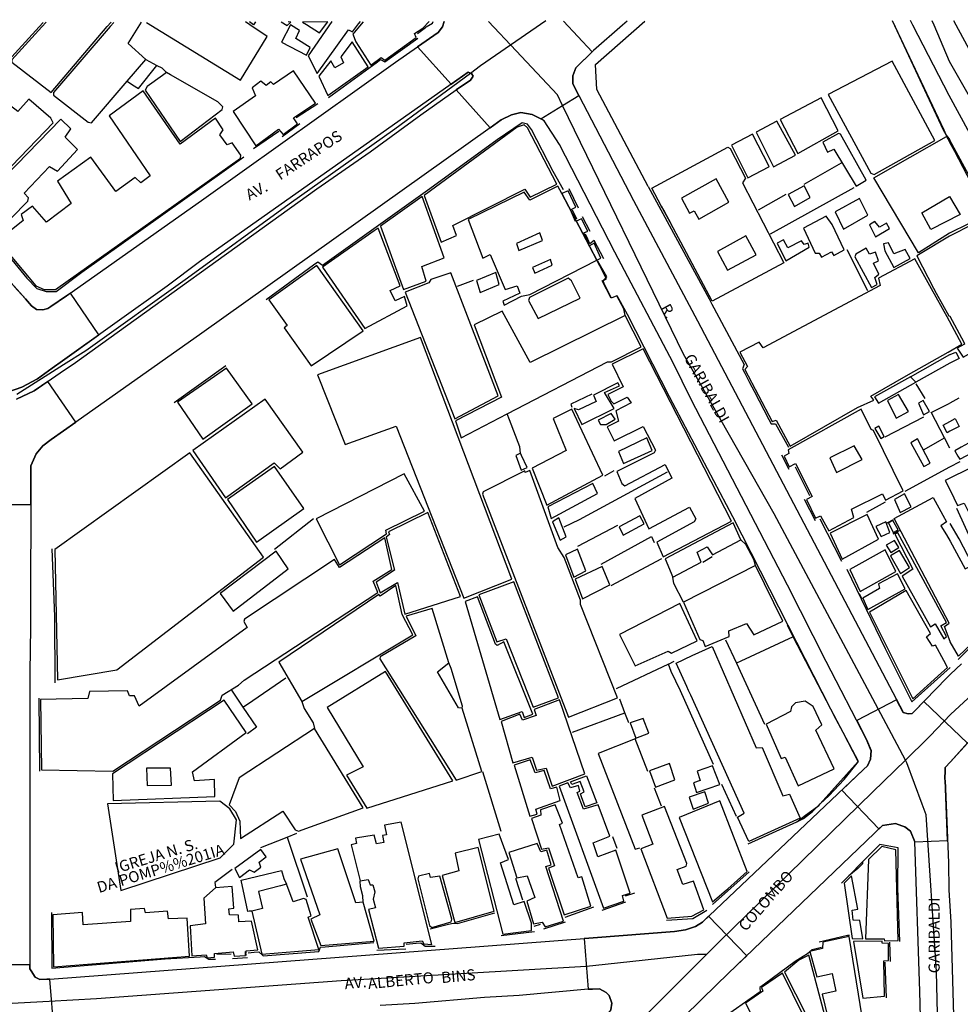
# Model space of a CAD drawing. Units: millimetres. Extents: x 131 to 4087, y 663 to 2560.
# Drawn here: x 3296 to 3509, y 2336 to 2559 of the extents above; entities that cross this region are included whole.
import ezdxf
from ezdxf.enums import TextEntityAlignment as Align

# ---------------------------------------------------------------- set-up
doc = ezdxf.new("R2010")
doc.units = ezdxf.units.MM
for name, color, linetype in [('V-CANTEIRO', 220, 'Continuous'), ('V-CRUZAMENTO', 1, 'Continuous'), ('V-EDIFICACAO', 7, 'Continuous'), ('V-EIXO_DE_LOGRADOURO', 3, 'Continuous'), ('V-LOTE', 1, 'Continuous'), ('V-NOME_DOS_LOGRADOUROS', 7, 'Continuous'), ('V-QUADRA', 2, 'Continuous'), ('V-TEMPLO', 4, 'Continuous'), ('V-TESTADA', 250, 'Continuous')]:
    doc.layers.add(name, color=color, linetype=linetype)

msp = doc.modelspace()

# ---------------------------------------------------------------- linework, layer by layer
at = {"layer": 'V-CANTEIRO'}
msp.add_lwpolyline([(3295.61, 2472.89), (3299.6, 2474.76), (3306.46, 2479.49), (3308.37, 2480.8), (3363.36, 2520.32), (3375.35, 2528.74), (3386.78, 2537.06), (3394.82, 2542.67), (3397.99, 2544.88), (3398.64, 2545.78), (3398.25, 2546.41), (3397.99, 2546.49), (3397.48, 2546.66), (3393.66, 2543.96), (3336.87, 2503.86), (3329.59, 2498.41), (3306.02, 2481.57), (3303.67, 2479.89), (3300.31, 2477.49), (3296.84, 2475.57), (3287.47, 2472.38)], dxfattribs=at)
at = {"layer": 'V-CRUZAMENTO', "flags": 128}
msp.add_lwpolyline([(3392.11, 2558.13), (3391.7, 2556.93), (3390.75, 2555.63), (3386.06, 2552.38), (3393.66, 2543.96), (3397.48, 2546.66), (3398.25, 2546.41), (3398.64, 2545.78), (3397.99, 2544.88), (3394.82, 2542.67), (3402.49, 2534.16), (3404.94, 2535.9), (3407.29, 2537.08), (3409.39, 2537.59), (3411.91, 2537.16), (3411.91, 2537.16), (3413.87, 2536.14), (3418.77, 2539.16), (3422.46, 2541.44), (3421.12, 2544.03), (3421.12, 2545.86), (3421.79, 2547.66), (3425.46, 2551.25), (3419.02, 2558.18)], dxfattribs=at)
at = {"layer": 'V-CRUZAMENTO', "linetype": 'Continuous', "flags": 128}
for points in [[(3287.47, 2472.38), (3296.84, 2475.57), (3300.31, 2477.49), (3303.67, 2479.89), (3306.02, 2481.57), (3314.2, 2487.41), (3307.78, 2496.84), (3306.87, 2496.2), (3303.39, 2493.83), (3302.67, 2493.34), (3301.57, 2493.02), (3300.12, 2493.13), (3299.01, 2493.95), (3297.61, 2495.52), (3295.11, 2498.31)], [(3290.76, 2449.15), (3298.85, 2449.13), (3298.87, 2456.76), (3298.87, 2457.85), (3300.03, 2460.57), (3301.56, 2462.34), (3303.43, 2463.77), (3308.99, 2467.7), (3302.67, 2476.87), (3299.6, 2474.76), (3295.61, 2472.89)], [(3289.25, 2326.67), (3298.28, 2327.47), (3298.35, 2328.74), (3298.92, 2329.5), (3299.97, 2329.8), (3302.81, 2330.03), (3304.09, 2330.13), (3303.1, 2342.03), (3302.45, 2341.98), (3300.84, 2341.92), (3299.79, 2342.47), (3298.89, 2343.92), (3298.62, 2344.37), (3298.64, 2344.64), (3298.64, 2345.24), (3289.68, 2345.24)]]:
    msp.add_lwpolyline(points, dxfattribs=at)
for points in [[(3505.06, 2389.27), (3505.06, 2389.78), (3506.29, 2391.03), (3510.1, 2395.26), (3500.27, 2404.66), (3498.14, 2402.48), (3497.62, 2401.95), (3496.77, 2401.88), (3495.64, 2402.16), (3494.14, 2405.02), (3485.16, 2400.35), (3487.37, 2396.1), (3488.36, 2393.61), (3488.28, 2391.65), (3487.54, 2390.14), (3486.66, 2389.3), (3481.78, 2384.67), (3490.1, 2375.9), (3490.95, 2376.72), (3491.96, 2376.87), (3493.87, 2377.15), (3495.28, 2376.63), (3496, 2376.37), (3497.28, 2375.44), (3498.27, 2373.03), (3505.61, 2373.33), (3505.05, 2386.89), (3505.04, 2387.07)], [(3458.2, 2345.23), (3460.32, 2347.27), (3451.74, 2356.19), (3450.37, 2354.9), (3448.79, 2353.92), (3446.52, 2353.12), (3444.03, 2352.77), (3425.65, 2351.34), (3423.68, 2351.18), (3424.57, 2339.74), (3425.56, 2339.78), (3427.12, 2339.84), (3428.63, 2339.01), (3429.27, 2338.33), (3429.87, 2336.63), (3429.7, 2335.07), (3428.14, 2333.26), (3427.13, 2332.09), (3435.79, 2323.28), (3438.88, 2326.33), (3453.67, 2340.87)]]:
    msp.add_lwpolyline(points, close=True, dxfattribs=at)
at = {"layer": 'V-EDIFICACAO', "flags": 128}
for points in [[(3285.74, 2557.87), (3284.88, 2556.92), (3283.75, 2555.64), (3284.45, 2554.61), (3292.99, 2548.38), (3300.74, 2556.95), (3301.64, 2557.9)], [(3302.28, 2557.96), (3301.36, 2556.95), (3294.57, 2549.48), (3294.57, 2548.93), (3303.41, 2542.11), (3316.09, 2556.98), (3316.94, 2557.99)], [(3317.53, 2557.92), (3316.72, 2556.98), (3303.92, 2542.07), (3303.92, 2541.48), (3311.77, 2535.43), (3312.54, 2535.28), (3320.55, 2544.62), (3324.75, 2549.51), (3320.79, 2553.14), (3323.81, 2558)], [(3324.92, 2557.93), (3346.13, 2544.86), (3352.18, 2554.76), (3348.23, 2557.38), (3347.23, 2558.04)], [(3349.55, 2558.04), (3349.04, 2557.39), (3348.14, 2558.04)], [(3366.77, 2558.11), (3361.42, 2550.36), (3363.44, 2546.4), (3370.52, 2556.22), (3371.4, 2555.82), (3372.78, 2557.59), (3373.17, 2558.09)], [(3373.78, 2558.03), (3372.98, 2557.09), (3371.51, 2555.27), (3372.13, 2553.51), (3375.54, 2548.3), (3377.89, 2550.03), (3378.7, 2549.37), (3385.77, 2554.5), (3385.37, 2555.42), (3387.25, 2556.65), (3388.71, 2558.12)]]:
    msp.add_lwpolyline(points, dxfattribs=at)
at = {"layer": 'V-EDIFICACAO'}
for points in [[(3355.3, 2558.06), (3356.69, 2557.23), (3357.46, 2557.99), (3356.87, 2558.06)], [(3291.75, 2508.18), (3300, 2498.5), (3301.83, 2497.62), (3304.4, 2497.66), (3346.1, 2527.29), (3346.21, 2527.99), (3344.26, 2530.74), (3343.16, 2530.3), (3341.47, 2532.53), (3342.24, 2533.67), (3340.48, 2536.31), (3332.56, 2530.44), (3324.2, 2542.47), (3324.2, 2542.47), (3316.5, 2536.82), (3325.74, 2523.26), (3323.62, 2521.72), (3322.37, 2522.93), (3318, 2519.77), (3312.36, 2527.51), (3304.88, 2522.12), (3307.96, 2517.02), (3302.38, 2512.84), (3299.19, 2516.43), (3296.63, 2514.53), (3297.14, 2513.24), (3291.67, 2508.92)]]:
    msp.add_lwpolyline(points, dxfattribs=at)
for points in [[(3360.12, 2558), (3361.04, 2557.43), (3363.98, 2555.57), (3365.85, 2558.03)], [(3357.43, 2557.4), (3355.41, 2553.44), (3361.02, 2550.54), (3361.86, 2552.23), (3358.6, 2554.28), (3359.44, 2556.11), (3357.43, 2557.4)], [(3368.8, 2550.14), (3369.38, 2548.81), (3367.44, 2547.64), (3366.48, 2549.26), (3363.84, 2545.81), (3365.82, 2541.44), (3374.96, 2547.86), (3371.36, 2553.55), (3368.8, 2550.14)], [(3493.11, 2549.18), (3478.7, 2541.63), (3488.35, 2523.88), (3489.04, 2523.62), (3502.79, 2531.25), (3493.11, 2549.18)], [(3329.45, 2546.62), (3328.53, 2545.95), (3325.05, 2543.43), (3324.61, 2542.66), (3332.56, 2531.07), (3342.02, 2538.25), (3342.13, 2538.88), (3341.03, 2539.98), (3330.36, 2546.1), (3329.45, 2546.62)], [(3353.61, 2543.87), (3352.99, 2544.49), (3351.93, 2543.65), (3350.72, 2544.67), (3348.74, 2543.17), (3349.51, 2541.33), (3344.45, 2537.78), (3349.58, 2530.08), (3354.71, 2533.82), (3355.74, 2532.61), (3358.97, 2535.06), (3358.12, 2536.35), (3363.07, 2539.72), (3358.09, 2546.95), (3353.61, 2543.87)], [(3277.8, 2523.91), (3285.15, 2515.81), (3303.89, 2535.28), (3303.37, 2536.31), (3298.42, 2540.6), (3295.93, 2537.78), (3293.25, 2539.83), (3277.8, 2523.91)], [(3467.88, 2535.98), (3471.84, 2528.35), (3480.94, 2533.41), (3477.12, 2540.93), (3467.88, 2535.98)], [(3285.62, 2515.55), (3290.5, 2509.83), (3298.17, 2517.57), (3298.28, 2518.3), (3297.36, 2519.37), (3303.08, 2525.42), (3304.84, 2524.36), (3309.35, 2529.23), (3306.6, 2532.02), (3307.88, 2533.93), (3305.61, 2536.09), (3285.62, 2515.55)], [(3467.15, 2535.65), (3462.46, 2533.16), (3466.38, 2525.35), (3471.33, 2527.95), (3467.15, 2535.65)], [(3387.53, 2518.89), (3391.39, 2508.33), (3394.87, 2509.83), (3394.03, 2512.11), (3410.31, 2520.25), (3411.48, 2518.51), (3417.5, 2521.42), (3410.86, 2534.15), (3410.12, 2534.77), (3408.58, 2534.29), (3387.53, 2518.89)], [(3461.65, 2532.72), (3456.92, 2530.22), (3460.55, 2522.82), (3465.28, 2525.35), (3465.39, 2525.41), (3461.65, 2532.72)], [(3481.49, 2532.72), (3481.01, 2532.83), (3477.53, 2530.88), (3478.52, 2528.65), (3479.98, 2529.34), (3485.01, 2520.95), (3487.29, 2522.3), (3481.49, 2532.72)], [(3489.01, 2522.82), (3505.36, 2532.13), (3506.03, 2530.97), (3506.08, 2530.89), (3507.16, 2528.82), (3514.62, 2514.6), (3506.07, 2510.33), (3499.07, 2505.95)], [(3441.06, 2516.55), (3438.91, 2520.54), (3456.07, 2529.75), (3456.59, 2529.49), (3460.03, 2522.74), (3459.34, 2521.72), (3468.73, 2503.67), (3452.55, 2495.02), (3445.47, 2508.29), (3444.93, 2509.29), (3444.4, 2510.29), (3443.03, 2512.86), (3441.59, 2515.55), (3441.06, 2516.55), (3443.05, 2512.86), (3443.03, 2512.86)], [(3418.6, 2519.33), (3417.72, 2520.95), (3411.43, 2517.8), (3410.15, 2519.62), (3397.51, 2513.46), (3400.83, 2504.72), (3402.45, 2505.51), (3405.8, 2497.62), (3408.51, 2498.5), (3409.17, 2496.78), (3405.32, 2495.02), (3405.58, 2494.1), (3409.54, 2496.12), (3411.37, 2496.52), (3426.51, 2504.23)], [(3426.51, 2504.23), (3427.43, 2504.7), (3425.93, 2508.07), (3424.83, 2507.52), (3423.55, 2510.41), (3424.47, 2510.83), (3423.08, 2513.57), (3421.69, 2512.96), (3420.58, 2515.63), (3421.79, 2516.21), (3420.04, 2519.87), (3418.6, 2519.33)], [(3469.64, 2519.08), (3471.07, 2516.36), (3474.67, 2518.38), (3473.31, 2521.06), (3469.64, 2519.08)], [(3387.09, 2518.6), (3377.74, 2511.92), (3382.91, 2497.66), (3388.01, 2499.49), (3387.02, 2502.83), (3392.05, 2504.77), (3387.09, 2518.6)], [(3480.28, 2515.19), (3482.15, 2511.26), (3487.61, 2514.42), (3485.74, 2518.19), (3480.28, 2515.19)], [(3508.44, 2514.58), (3501.84, 2511.19), (3499.79, 2514.97), (3506.05, 2518.65)], [(3478.26, 2514.16), (3473.13, 2511.45), (3475.8, 2505.84), (3476.68, 2505.84), (3477.16, 2504.92), (3479.43, 2506.17), (3479.98, 2505.29), (3482.29, 2506.57), (3479.62, 2512.29), (3478.26, 2514.16)], [(3489.23, 2512.99), (3488.05, 2512.25), (3489.34, 2509.54), (3492.56, 2511.37), (3491.83, 2512.62), (3490.29, 2511.7), (3489.23, 2512.99)], [(3376.31, 2510.9), (3364.65, 2502.68), (3374.15, 2488.82), (3383.76, 2493.92), (3383.1, 2496.08), (3381.04, 2495.09), (3379.87, 2497.44), (3382.17, 2498.45), (3377.2, 2511.49), (3376.31, 2510.9)], [(3514.29, 2507.11), (3511.44, 2512.42), (3506.07, 2509.66), (3499.47, 2505.69), (3498.71, 2505.23), (3502.49, 2497.97), (3503.07, 2496.85), (3505.89, 2491.69), (3506.11, 2491.59), (3509.29, 2485.76), (3509.47, 2485.33), (3507.83, 2484.41), (3509.12, 2482.39), (3518.99, 2487.95), (3523.26, 2490.35)], [(3408.4, 2508.04), (3408.91, 2506.42), (3414.27, 2508.73), (3413.68, 2510.42), (3408.4, 2508.04)], [(3469.57, 2507.08), (3468.65, 2508.84), (3467.19, 2508.11), (3469.13, 2504.08), (3474.41, 2507.19), (3474.15, 2508.11), (3473.31, 2507.78), (3472.65, 2508.59), (3469.57, 2507.08)], [(3488.05, 2505.58), (3487.28, 2506.94), (3484.9, 2505.65), (3484.72, 2505.03), (3488.46, 2498.06), (3489.78, 2498.76), (3489.19, 2500.34), (3490.14, 2501.11), (3488.93, 2503.56), (3490.07, 2504.11), (3489.41, 2506.06), (3488.05, 2505.58)], [(3493.48, 2505.69), (3492.27, 2508.15), (3491.17, 2507.93), (3491.5, 2506.35), (3493.52, 2502.61), (3497.18, 2504.66), (3496.08, 2506.64), (3493.48, 2505.69)], [(3411.99, 2502.61), (3412.51, 2501.29), (3416.43, 2503.16), (3416.07, 2504.44), (3411.99, 2502.61)], [(3496.85, 2478.44), (3505.74, 2483.52), (3508.88, 2485.33), (3505.56, 2491.46), (3502.04, 2497.8), (3498.28, 2504.59), (3490.03, 2500.19), (3490.44, 2498.54), (3464.03, 2484.49), (3463.12, 2485.78), (3458.75, 2483.47), (3460.47, 2480.28), (3459.89, 2479.62), (3466.09, 2467.84), (3466.93, 2468.17), (3470.12, 2462.27), (3485.34, 2471), (3488.98, 2472.65), (3488.35, 2473.58)], [(3363.33, 2503.05), (3352.55, 2495.31), (3356.63, 2489.51), (3355.95, 2488.98), (3362.08, 2480.42), (3373.82, 2488.34), (3363.33, 2503.05)], [(3393.59, 2501.4), (3389.04, 2499.93), (3388.6, 2499.16), (3383.26, 2497.03), (3394.47, 2468.43), (3404.29, 2473.68), (3393.59, 2501.4)], [(3399.34, 2499.64), (3400.19, 2496.96), (3404.48, 2498.76), (3403.71, 2501.44), (3399.34, 2499.64)], [(3420.03, 2500.19), (3411.3, 2495.83), (3411.11, 2495.13), (3413.28, 2491.06), (3422.74, 2495.68), (3420.8, 2499.6), (3420.03, 2500.19)], [(3406.3, 2469.57), (3428.9, 2481.3), (3429.82, 2481.3), (3436.53, 2484.68), (3432.93, 2491.79), (3411.44, 2481.16), (3405.17, 2492.78), (3398.87, 2489.66), (3404.99, 2473.31), (3394.65, 2467.99), (3395.9, 2464.18)], [(3363.48, 2478.41), (3369.71, 2462.64), (3381.26, 2466.82), (3396.48, 2427.95), (3407.37, 2432.24), (3386.73, 2486.84), (3363.48, 2478.41)], [(3436.97, 2484.24), (3429.96, 2480.79), (3432.46, 2475.69), (3428.96, 2473.98), (3429.77, 2472.43), (3430.33, 2471.81), (3433.34, 2473.31), (3434.25, 2472.06), (3430.77, 2470.26), (3431.39, 2467.92), (3428.86, 2466.63), (3430.4, 2463.48), (3437, 2466.74), (3439.76, 2461.35), (3439.43, 2460.8), (3430.99, 2456.59), (3432.16, 2453.87), (3432.86, 2453.32), (3441.92, 2458.13), (3443.42, 2455.08), (3435.1, 2450.5), (3438.22, 2443.64), (3447.38, 2448.52), (3448.81, 2445.91), (3448.45, 2445.22), (3440.05, 2440.6), (3441.48, 2437.33), (3456.88, 2445.4), (3436.97, 2484.24)], [(3497.24, 2477.95), (3506.12, 2482.94), (3506.19, 2482.98), (3507.49, 2483.51), (3508.28, 2482.05), (3506.13, 2481.04), (3498.47, 2476.74)], [(3331.9, 2472.21), (3337.66, 2463.85), (3348.77, 2471.84), (3343.01, 2479.91), (3331.9, 2472.21)], [(3497.24, 2477.95), (3489.18, 2473.43), (3490.05, 2472.02), (3498.47, 2476.74)], [(3421.39, 2470.78), (3423.14, 2467.15), (3430.41, 2470.78), (3428.24, 2474.41), (3431.61, 2475.92), (3431.23, 2476.55), (3425.78, 2473.82), (3426.39, 2472.35), (3422.37, 2470.45), (3421.39, 2470.78)], [(3494.58, 2473.97), (3492.05, 2472.61), (3494.03, 2468.61), (3496.78, 2470.08), (3494.58, 2473.97)], [(3335.39, 2461.32), (3342.76, 2450.61), (3353.72, 2458.53), (3355.12, 2457.14), (3360.21, 2460.91), (3351.67, 2472.91), (3335.39, 2461.32)], [(3500.15, 2472.58), (3499.05, 2471.99), (3500.23, 2469.38), (3501.55, 2470.08), (3500.15, 2472.58)], [(3416.65, 2468.54), (3419.59, 2461.32), (3411.92, 2457.32), (3415.26, 2449), (3427.87, 2455.74), (3420.87, 2470.63), (3416.65, 2468.54)], [(3426.81, 2468.14), (3427.32, 2467.15), (3428.65, 2467.2), (3430.62, 2468.39), (3429.78, 2469.68), (3426.81, 2468.14)], [(3469.68, 2461.43), (3469.83, 2460.62), (3468.76, 2460.03), (3469.9, 2457.65), (3471.31, 2458.4), (3475.1, 2450.9), (3473.79, 2450.22), (3475.84, 2446.02), (3476.97, 2446.55), (3478.85, 2443.16), (3484.49, 2446.17), (3483.98, 2448.04), (3490.95, 2451.56), (3491.65, 2450.13), (3495.64, 2452.22), (3488.93, 2465.86), (3488.42, 2466.08), (3486.11, 2470.63), (3469.68, 2461.43)], [(3490.1, 2466.78), (3489.24, 2466.27), (3490.57, 2464.01), (3491.34, 2464.48), (3490.1, 2466.78)], [(3506.15, 2465.67), (3505.51, 2465.29), (3504.62, 2467.02), (3506.15, 2467.85), (3507.34, 2468.53), (3508.26, 2466.76)], [(3431.39, 2461.1), (3432.53, 2458.35), (3439.02, 2461.28), (3437.78, 2464.14), (3431.39, 2461.1)], [(3484.53, 2462.38), (3479.07, 2459.67), (3480.57, 2456.33), (3486.37, 2459.26), (3484.53, 2462.38)], [(3498.83, 2463.96), (3497.37, 2463.04), (3500.3, 2457.69), (3501.67, 2458.46), (3498.83, 2463.96)], [(3507.98, 2460.01), (3508.39, 2459.33), (3511.4, 2460.94), (3510.32, 2462.94), (3508.71, 2462.04), (3507.25, 2461.22)], [(3334.69, 2460.8), (3304.22, 2438.95), (3304.84, 2409.54), (3318.26, 2411.81), (3351.3, 2437.22), (3334.69, 2460.8)], [(3409.27, 2460.69), (3408.57, 2460.34), (3408.24, 2460.18), (3409.46, 2456.9), (3410.83, 2457.45), (3409.53, 2460.16), (3409.27, 2460.69)], [(3343.2, 2450.28), (3349.73, 2440.63), (3360.4, 2448.23), (3353.83, 2457.72), (3343.2, 2450.28)], [(3363.22, 2445.88), (3368.5, 2435.54), (3379.06, 2442.5), (3378.92, 2443.31), (3387.64, 2447.6), (3383.06, 2456.07), (3363.22, 2445.88)], [(3411.41, 2456.77), (3410.38, 2456.37), (3410.31, 2456.7), (3400.88, 2451.97), (3400.7, 2451.49), (3420.14, 2401.14), (3431.17, 2405.5), (3422.81, 2426.59), (3422.85, 2427.54), (3419.11, 2437.15), (3417.75, 2439.42), (3411.41, 2456.77)], [(3415.44, 2448.56), (3416.18, 2445.99), (3426.63, 2451.6), (3425.64, 2453.87), (3415.44, 2448.56)], [(3493.66, 2450.24), (3494.91, 2447.34), (3497.4, 2448.63), (3495.9, 2451.54), (3493.66, 2450.24)], [(3504.57, 2446.7), (3505.38, 2445.22), (3504.12, 2444.31), (3505.36, 2442.26), (3506.2, 2440.86), (3509.63, 2434.57), (3510.98, 2435.25), (3514.68, 2428.4), (3516.2, 2429.02), (3518.39, 2424.64), (3508.06, 2414.87), (3506.24, 2418.17), (3506.24, 2418.18), (3504.97, 2421.56), (3505.96, 2422.38), (3493.59, 2446), (3502.39, 2450.68)], [(3379.54, 2442.98), (3379.72, 2442.32), (3379.03, 2441.77), (3380.86, 2434.29), (3376.75, 2431.58), (3377.67, 2429.16), (3381.52, 2431.54), (3383.24, 2424.39), (3395.75, 2428.35), (3388.41, 2447.34), (3379.54, 2442.98)], [(3431.54, 2444.12), (3432.42, 2442.21), (3437.17, 2444.75), (3436.19, 2446.59), (3431.54, 2444.12)], [(3479.18, 2442.69), (3481.85, 2436.82), (3490.03, 2441.29), (3487.47, 2446.87), (3479.18, 2442.69)], [(3417.98, 2446.13), (3416.51, 2445.18), (3418.23, 2441.07), (3419.58, 2441.83), (3417.98, 2446.13)], [(3441.96, 2436.89), (3443.64, 2432.71), (3450.02, 2436.12), (3449.11, 2438.4), (3451.38, 2439.57), (3452.59, 2437.74), (3459.01, 2441.18), (3457.28, 2445)], [(3489.45, 2444.15), (3490.66, 2441.92), (3492.6, 2442.83), (3491.68, 2445.21), (3489.45, 2444.15)], [(3492.32, 2445), (3493.39, 2442.8), (3494.46, 2443.39), (3493.28, 2445.48), (3492.32, 2445)], [(3494.43, 2442.76), (3493.71, 2442.42), (3497.81, 2434.55), (3495.38, 2432.98), (3501.77, 2421.53), (3502.8, 2422.19), (3504.81, 2418.84), (3505.41, 2419.37), (3504.11, 2421.75), (3505.36, 2422.53), (3494.43, 2442.76)], [(3345.65, 2408.37), (3346.94, 2409.5), (3377.13, 2429.24), (3376.09, 2431.8), (3380.27, 2434.44), (3378.66, 2441.62), (3368.5, 2434.91), (3367.33, 2436.71), (3347.05, 2423.25), (3346.87, 2422.7), (3347.64, 2421.34), (3323.29, 2403.6), (3322.22, 2405.98), (3321.09, 2405.94), (3320.68, 2407.04), (3312.06, 2406.9), (3311.7, 2405.36), (3301.06, 2405.14), (3301.25, 2389.22), (3317.34, 2388.96), (3341.66, 2404.95), (3342.02, 2406.13)], [(3493.68, 2441.01), (3491.79, 2439.94), (3492.82, 2438.29), (3494.62, 2439.41), (3493.68, 2441.01)], [(3341.58, 2429.05), (3344.45, 2425.09), (3356.91, 2434.58), (3354.16, 2438.62), (3341.58, 2429.05)], [(3422.12, 2439.06), (3419.44, 2437.74), (3421.35, 2432.75), (3424.02, 2434.14), (3422.12, 2439.06)], [(3483.61, 2434.47), (3485.89, 2429.52), (3493.99, 2434), (3491.54, 2438.87), (3483.61, 2434.47)], [(3494.76, 2438.73), (3492.74, 2437.57), (3494.98, 2433.56), (3497.04, 2434.91), (3494.76, 2438.73)], [(3446.03, 2427.1), (3449.73, 2418.67), (3450.46, 2418.41), (3450.98, 2417.05), (3456.33, 2419.33), (3456.26, 2420.65), (3460.29, 2422.26), (3461.94, 2419.73), (3468.47, 2422.77), (3462.27, 2435.35)], [(3421.6, 2432.27), (3423.25, 2427.8), (3429.41, 2431.03), (3427.73, 2435.17), (3421.6, 2432.27)], [(3490.03, 2431.21), (3490.29, 2430.18), (3486.51, 2427.95), (3487.65, 2425.45), (3496.05, 2430.07), (3494.33, 2433.48), (3490.03, 2431.21)], [(3359.96, 2404.7), (3385, 2419.69), (3382.58, 2424.28), (3381.19, 2430.84), (3377.65, 2428.45), (3377.35, 2428.78), (3354.75, 2413.53)], [(3399.91, 2428.73), (3403.96, 2418.12), (3406.09, 2418.78), (3412.13, 2403.38), (3417.87, 2405.53), (3407.81, 2431.69), (3399.91, 2428.73)], [(3504.25, 2411.15), (3505.58, 2412.36), (3504.75, 2413.91), (3502.9, 2417.39), (3502.24, 2417.13), (3500.89, 2419.29), (3501.8, 2419.98), (3496.3, 2429.71), (3488.02, 2424.79), (3497.77, 2405.25)], [(3405.54, 2418.12), (3404.07, 2417.31), (3403.63, 2417.57), (3399.56, 2428.28), (3396.81, 2427.25), (3404.66, 2400.59), (3409.68, 2402.39), (3410.1, 2401.05), (3412.1, 2401.84), (3405.54, 2418.12)], [(3431.61, 2419.8), (3435.17, 2412.73), (3442.58, 2416.06), (3443.35, 2415.59), (3449.14, 2418.37), (3445.26, 2426.77), (3431.61, 2419.8)], [(3396.15, 2403.19), (3395.31, 2403.23), (3390.54, 2411.37), (3393.11, 2413.39), (3389.37, 2425.64), (3383.5, 2423.95), (3385.66, 2419.51), (3377.63, 2414.78), (3377.56, 2414.27), (3394.76, 2386.91), (3400.55, 2388.85)], [(3452.52, 2417.05), (3462.42, 2394.21), (3463.78, 2394.28), (3468.47, 2383.35), (3469.97, 2383.72), (3472.35, 2378.31), (3460.77, 2373.05), (3458.24, 2378.55), (3459.78, 2379.5), (3447.69, 2406.08), (3447.21, 2407.12), (3446.78, 2408.08), (3444.43, 2413.35), (3448.05, 2415.02)], [(3365.71, 2403.3), (3373.78, 2389.92), (3370.08, 2388.08), (3374.66, 2380.6), (3394.03, 2386.73), (3378.84, 2411.41), (3365.71, 2403.3)], [(3317.27, 2388.34), (3317.38, 2382.36), (3340.37, 2383.24), (3340.3, 2387.09), (3335.79, 2386.73), (3335.31, 2388.82), (3347.45, 2397.69), (3342.46, 2404.95), (3317.27, 2388.34)], [(3409.76, 2400.48), (3409.17, 2401.8), (3404.92, 2400.15), (3407.59, 2390.83), (3411.92, 2392.08), (3412.91, 2389.15), (3415.08, 2389.66), (3416.43, 2385.59), (3423.84, 2388.34), (3418.12, 2405.03), (3412.41, 2402.88), (3412.8, 2401.54), (3409.76, 2400.48)], [(3471.29, 2404.33), (3470.45, 2403.49), (3470.19, 2402.42), (3464.73, 2399.56), (3468.07, 2391.79), (3468.98, 2392.08), (3471.92, 2385.66), (3480.02, 2389.44), (3475.88, 2398.17), (3477.27, 2399.38), (3475.29, 2403.52), (3473.49, 2404.77), (3471.29, 2404.33)], [(3434, 2399.82), (3435.32, 2396.37), (3438.22, 2397.51), (3436.97, 2400.84), (3434, 2399.82)], [(3345.8, 2387.42), (3343.6, 2381.34), (3345, 2379.87), (3345.99, 2377.67), (3346.17, 2373.74), (3355.67, 2379.94), (3358.49, 2375.72), (3359.19, 2375.43), (3373.78, 2380.64), (3362.82, 2398.57)], [(3414.62, 2389.08), (3412.58, 2388.56), (3411.44, 2391.53), (3407.89, 2390.28), (3411.37, 2378.77), (3413.02, 2379.25), (3412.76, 2380.38), (3418.27, 2382.36), (3417.46, 2385.33), (3416.1, 2384.93), (3414.62, 2389.08)], [(3324.97, 2389.62), (3325.12, 2385.7), (3330.55, 2385.81), (3330.36, 2389.66), (3324.97, 2389.62)], [(3438.4, 2389.04), (3439.72, 2385.37), (3444.08, 2386.98), (3442.91, 2390.65), (3438.4, 2389.04)], [(3449.14, 2388.93), (3449.8, 2386.84), (3448.3, 2386.32), (3449.03, 2384.12), (3454.24, 2385.96), (3452.63, 2390.17), (3449.14, 2388.93)], [(3424.21, 2387.93), (3426.52, 2381.81), (3423.91, 2380.9), (3423.02, 2383.18), (3422.82, 2383.8), (3423.68, 2384.25), (3422.72, 2386.64), (3420.86, 2385.92), (3420.6, 2386.51), (3421.54, 2386.91)], [(3423.51, 2380.38), (3422.08, 2384.13), (3422.7, 2384.45), (3422.37, 2385.74), (3420.58, 2385.22), (3419.95, 2386.32), (3418.05, 2385.59), (3428.02, 2358.01), (3432.6, 2359.63), (3432.27, 2360.91), (3434.07, 2361.42), (3430.77, 2371.14), (3426.74, 2369.6), (3425.67, 2372.79), (3429.45, 2374.26), (3426.85, 2381.37), (3423.51, 2380.38)], [(3447.31, 2383.06), (3448.26, 2380.38), (3451.67, 2381.74), (3450.87, 2384.31), (3447.31, 2383.06)], [(3445.11, 2378.48), (3452.59, 2359.44), (3455.67, 2362.08), (3456.04, 2362.41), (3460.4, 2366.3), (3454.28, 2382.22), (3445.11, 2378.48)], [(3418.08, 2376.91), (3418.75, 2377.19), (3417.14, 2381.35), (3413.79, 2380.24), (3413.86, 2378.99), (3411.81, 2378.26), (3414.05, 2371.32), (3415.59, 2371.65), (3416.98, 2367.62), (3415.62, 2367.07), (3419.18, 2356.51), (3425.16, 2358.49), (3423.14, 2365.13), (3422.34, 2364.91), (3418.08, 2376.91)], [(3441.81, 2381.01), (3436.64, 2379.03), (3439.17, 2372.5), (3436.42, 2371.43), (3442.4, 2355.78), (3447.93, 2356.22), (3450.68, 2357.68), (3448.3, 2364.1), (3445.95, 2363.37), (3444.6, 2366.74), (3446.65, 2367.51), (3446.83, 2368.1), (3441.81, 2381.01)], [(3373.16, 2364.21), (3374.92, 2364.47), (3375.36, 2363.26), (3376.02, 2363.29), (3376.46, 2361.75), (3376.09, 2360.1), (3376.61, 2358.09), (3374.99, 2357.76), (3377.3, 2349.03), (3383.06, 2349.43), (3383.06, 2350.24), (3387.13, 2350.64), (3387.46, 2349.98), (3389.26, 2349.8), (3382.4, 2377.41), (3378.59, 2376.75), (3379.06, 2374.59), (3378.15, 2374.4), (3378.48, 2372.86), (3376.79, 2372.53), (3376.28, 2374.51), (3372.06, 2373.85), (3372.28, 2372.61), (3371.11, 2372.35)], [(3404.81, 2368.28), (3406.58, 2369), (3404.48, 2374.73), (3399.82, 2373.56), (3405.28, 2352.18), (3411.81, 2353.02), (3411.74, 2354.64), (3410.16, 2359.52), (3407.78, 2358.82), (3404.81, 2368.28)], [(3344.89, 2367), (3345.88, 2364.98), (3348.19, 2366.67), (3349.21, 2366.12), (3350.75, 2367.25), (3350.31, 2368.43), (3351.89, 2369.64), (3350.75, 2371.29), (3344.89, 2367)], [(3373.82, 2359.41), (3372.13, 2359.22), (3368.06, 2371.43), (3359.7, 2369.09), (3364.03, 2356.51), (3362.01, 2355.56), (3364.23, 2349.62), (3376.28, 2350.6)], [(3394.54, 2370.48), (3395.35, 2366.48), (3391.64, 2365.42), (3394.5, 2354.82), (3403.38, 2357.35), (3399.75, 2371.73), (3394.54, 2370.48)], [(3413.86, 2370.74), (3413.02, 2372.61), (3406.63, 2370.62), (3408.47, 2364.91), (3410.78, 2365.35), (3412.51, 2360.47), (3410.75, 2359.63), (3412.21, 2354.49), (3414.2, 2354.9), (3414.89, 2353.83), (3418.96, 2355.12), (3415.04, 2367.4), (3416.25, 2367.8), (3415.26, 2371.14), (3413.86, 2370.74)], [(3487.83, 2369.05), (3487.12, 2351.11), (3491.35, 2351.08), (3491.43, 2350.64), (3494.47, 2350.71), (3493.96, 2371.18), (3490.8, 2371.98), (3487.83, 2369.05)], [(3388.96, 2364.94), (3388.74, 2365.82), (3386.32, 2365.24), (3386.1, 2364.65), (3388.78, 2354.09), (3389.26, 2353.68), (3393.62, 2354.97), (3393.81, 2355.56), (3391.13, 2365.24), (3388.96, 2364.94)], [(3484.35, 2355.34), (3484.09, 2357.61), (3485.38, 2357.83), (3483.98, 2365.31), (3482.29, 2363.66), (3484.13, 2351.15), (3486.48, 2351.12), (3485.85, 2355.23), (3484.35, 2355.34)], [(3340.52, 2362.6), (3337.88, 2360.32), (3338.25, 2354.46), (3334.76, 2354.02), (3335.19, 2347.26), (3338.39, 2347.52), (3338.58, 2346.86), (3340.26, 2347.01), (3340.3, 2347.82), (3344.48, 2348.15), (3344.74, 2347.19), (3347.23, 2347.38), (3347.23, 2348.22), (3347.31, 2347.38), (3347.38, 2348.37), (3350.02, 2348.62), (3348.63, 2355.12), (3345.77, 2354.93), (3345.66, 2356.47), (3343.64, 2356.51), (3343.49, 2357.87), (3344.63, 2358), (3344.26, 2362.93), (3340.52, 2362.6)], [(3348.7, 2357.35), (3350.94, 2347.67), (3363.81, 2348.7), (3361.39, 2356), (3362.08, 2356.29), (3360.95, 2359.96), (3360.36, 2360.18), (3358.05, 2359.44), (3356.82, 2362.73), (3356.55, 2363.44), (3355.16, 2363.09), (3350.2, 2361.83), (3351.08, 2357.94)], [(3321.34, 2357.72), (3321.34, 2355.01), (3310.67, 2354.24), (3310.52, 2357.06), (3303.81, 2356.55), (3303.96, 2344.81), (3334.65, 2347.19), (3334.07, 2355.81), (3329.92, 2355.59), (3329.67, 2357.32), (3324.68, 2356.95), (3324.5, 2357.98), (3321.34, 2357.72)], [(3477.38, 2338.61), (3479.1, 2331.5), (3486.4, 2333.52), (3483.47, 2351.67), (3477.53, 2350.35), (3477.45, 2348.92), (3474.56, 2348.26), (3476.13, 2342.54), (3479.58, 2343.31), (3480.42, 2339.31), (3477.38, 2338.61)], [(3484.38, 2350.49), (3486.5, 2337.71), (3491.43, 2338.17), (3491.24, 2346.13), (3492.34, 2346.2), (3492.31, 2350.05), (3490.91, 2350.13), (3490.91, 2350.6), (3484.38, 2350.49)], [(3474.3, 2347.41), (3472.06, 2346.28), (3468.84, 2343.56), (3473.84, 2333.82), (3472.51, 2333.16), (3477.67, 2322.92), (3488.05, 2322.77), (3487.14, 2328.97), (3479.58, 2327.57), (3474.3, 2347.41)], [(3468.43, 2343.38), (3463.64, 2340.11), (3463.96, 2339.27), (3460.07, 2336.56), (3467.33, 2322.51), (3468.58, 2321.01), (3476.1, 2324.57), (3471.84, 2333.22), (3473.02, 2333.92), (3468.43, 2343.38)]]:
    msp.add_lwpolyline(points, close=True, dxfattribs=at)
at = {"layer": 'V-EDIFICACAO', "linetype": 'Continuous', "flags": 128}
for points in [[(3445.6, 2518.28), (3447.4, 2514.89), (3448.46, 2515.42), (3449.52, 2513.52), (3456.29, 2517.32), (3453.43, 2522.61)], [(3453.75, 2506.23), (3455.97, 2502.01), (3462.42, 2505.49), (3460.1, 2509.72)]]:
    msp.add_lwpolyline(points, close=True, dxfattribs=at)
at = {"layer": 'V-EDIFICACAO', "flags": 128}
msp.add_lwpolyline([(3514.78, 2451.95), (3517.06, 2453.24), (3514.23, 2459.02), (3506.17, 2455.06), (3505.12, 2454.54), (3506.18, 2452.39), (3507.89, 2448.91), (3509.4, 2449.46), (3511.76, 2444.64), (3512.99, 2445.17), (3516.19, 2438.5), (3515.07, 2437.57), (3517.79, 2431.94), (3516.37, 2430.85), (3518.8, 2425.13), (3520.98, 2427.05), (3521.7, 2426.53), (3525.39, 2430.11), (3524.77, 2430.98), (3527.42, 2433.48), (3524.82, 2438.15), (3522.12, 2436.95)], close=True, dxfattribs=at)
at = {"layer": 'V-EIXO_DE_LOGRADOURO'}
for points in [[(3295.69, 2474.05), (3306.21, 2480.68), (3311.23, 2483.84), (3334.19, 2500.28), (3357.15, 2517), (3380.95, 2533.86), (3394.02, 2543.55), (3397.99, 2546.49), (3400.27, 2548.18), (3415, 2558.34)], [(3503.16, 2130.16), (3506.66, 2164.81), (3506.66, 2164.81), (3506.66, 2164.84), (3506.72, 2166.27), (3507.09, 2175.77), (3507.78, 2193.54), (3506.61, 2220.65), (3505.4, 2248.86), (3503.16, 2343.73), (3500.78, 2379.07), (3499.9, 2381.48), (3496.47, 2390.83), (3496.13, 2391.46), (3492.39, 2398.48), (3466.52, 2447.04), (3446.03, 2483.07), (3418.77, 2539.16), (3417.61, 2541.55), (3408.29, 2551.5), (3402.05, 2558.15)], [(3502.11, 2558.33), (3502.54, 2557.33), (3506, 2549.2), (3506, 2549.19), (3533.19, 2501.5), (3555.63, 2457.82), (3556.44, 2455.78), (3559.38, 2448.41), (3559.55, 2447.98), (3561.31, 2438.36), (3566.73, 2408.64), (3577.99, 2359.62), (3586.09, 2321.01), (3587.77, 2313.04), (3589.48, 2304.88), (3602.4, 2243.37), (3604.31, 2234.23), (3605.73, 2227.48), (3609.28, 2210.58), (3614.04, 2172.55), (3615.52, 2160.74)], [(3294.29, 2257.67), (3300.22, 2259.96), (3309.88, 2263.7), (3325.1, 2271.08), (3413.01, 2309.38), (3433.47, 2329.83), (3451.32, 2347.67), (3452.99, 2349.34), (3454.07, 2350.39), (3488.79, 2384.3), (3496.13, 2391.46), (3501.28, 2396.49), (3501.73, 2396.93), (3506.27, 2401.72), (3541.92, 2434.68)], [(3293.21, 2336.52), (3302.98, 2337.05), (3313.66, 2337.62), (3368.87, 2341.71), (3424.08, 2344.96), (3425.6, 2345.12), (3449.21, 2347.65), (3451.32, 2347.67)]]:
    msp.add_lwpolyline(points, dxfattribs=at)
at = {"layer": 'V-LOTE'}
for p, q in [((3324.75, 2549.51), (3327.24, 2548.22)), ((3481.6, 2526.13), (3473.19, 2521.34)), ((3465.71, 2510.18), (3484.59, 2520.67)), ((3469.15, 2519.07), (3462.9, 2515.58)), ((3482.92, 2506.65), (3487.58, 2497.43)), ((3395.08, 2498.42), (3398.71, 2499.78)), ((3500.54, 2473.02), (3498.58, 2476.32)), ((3508.19, 2473.12), (3506.14, 2472.02)), ((3502.11, 2469.96), (3506.14, 2472.02)), ((3406.82, 2468.23), (3406.3, 2469.57)), ((3500.18, 2468.84), (3491.51, 2464.29)), ((3504.96, 2464.15), (3501.91, 2469.96)), ((3506.16, 2461.86), (3504.96, 2464.15)), ((3496.07, 2452.17), (3506.17, 2457.6)), ((3506.17, 2457.6), (3508.45, 2458.81)), ((3428.31, 2455.62), (3430.45, 2456.76)), ((3487.4, 2447.36), (3491.61, 2449.7)), ((3353.81, 2439.01), (3362.63, 2445.95)), ((3431.19, 2444.41), (3422.15, 2439.65)), ((3492.03, 2445.02), (3493.42, 2445.73)), ((3493.35, 2442.49), (3494.75, 2443.24)), ((3460.09, 2440.06), (3459.01, 2441.18)), ((3429.75, 2430.81), (3441.19, 2436.95)), ((3452.55, 2437.32), (3450.44, 2436.04)), ((3485.68, 2429.07), (3486.31, 2427.82)), ((3455.56, 2418.61), (3458.01, 2413.31)), ((3479.29, 2402.97), (3470.83, 2419.23)), ((3442.67, 2413.08), (3430.88, 2407.54)), ((3442.67, 2413.08), (3443.96, 2413.76)), ((3458.01, 2413.31), (3464.36, 2399.57)), ((3347.74, 2404.09), (3356.38, 2410.02)), ((3344.1, 2407.19), (3346.7, 2403.37)), ((3432.85, 2402.09), (3431.67, 2405.2)), ((3346.7, 2403.37), (3347.74, 2404.09)), ((3421.05, 2397.77), (3432.85, 2402.09)), ((3433.71, 2399.82), (3432.85, 2402.09)), ((3482.05, 2397.65), (3479.29, 2402.97)), ((3362.54, 2399.86), (3362.82, 2398.57)), ((3438.05, 2388.87), (3435.14, 2396.22)), ((3404.91, 2375.34), (3400.8, 2388.79)), ((3441.1, 2381.07), (3439.49, 2385.12)), ((3458, 2378.71), (3454.7, 2385.97)), ((3350.74, 2371.74), (3356.63, 2374.08)), ((3356.63, 2374.08), (3358.88, 2374.97)), ((3356.63, 2374.08), (3361.18, 2360.58)), ((3431.07, 2371.5), (3430.12, 2374.1)), ((3409.8, 2359.8), (3408.27, 2364.72)), ((3373.82, 2359.41), (3373.75, 2360.8))]:
    msp.add_line(p, q, dxfattribs=at)
for points in [[(3438.09, 2520.88), (3426.48, 2542.79), (3426.25, 2548.45), (3437.36, 2558.21)], [(3493.12, 2558.32), (3504.75, 2533.68), (3505.31, 2532.5)], [(3320.55, 2544.62), (3321.8, 2543.81), (3323.11, 2542.97), (3327.24, 2548.22)], [(3327.24, 2548.22), (3328.36, 2547.63), (3329.45, 2546.62)], [(3432.93, 2491.79), (3432.62, 2493.26), (3431, 2496.19), (3429.74, 2495.67), (3427.73, 2499.57), (3428.7, 2500.07), (3427.18, 2502.97), (3426.51, 2504.23)], [(3452.47, 2494.35), (3452.92, 2493.5), (3458.11, 2483.81)], [(3425.41, 2474.05), (3420.65, 2471.74), (3420.86, 2471.08)], [(3409.27, 2460.69), (3409.18, 2462.16), (3406.82, 2468.23)], [(3500.35, 2461.57), (3503.87, 2463.54), (3504.96, 2464.15)], [(3419.14, 2444.09), (3422.57, 2445.74), (3442.48, 2456.5)], [(3507.66, 2448.31), (3511.96, 2438.9), (3516.16, 2430.2)], [(3511.16, 2435.72), (3508.24, 2441.38), (3506.19, 2444.81)], [(3427.48, 2435.66), (3438.84, 2441.88), (3439.47, 2440.55)], [(3462.27, 2435.35), (3461.92, 2436.71), (3460.09, 2440.06)], [(3446.03, 2427.1), (3443.85, 2431.31), (3443.64, 2432.71)], [(3470.83, 2419.23), (3469.49, 2421.81), (3469.69, 2421.81)], [(3470.83, 2419.23), (3459.01, 2413.77), (3458.01, 2413.31)], [(3396.15, 2403.19), (3396.22, 2403.64), (3393.67, 2412.15), (3393.11, 2413.39)], [(3452.86, 2390.42), (3445.39, 2407.06), (3443.28, 2411.42), (3442.67, 2413.08)], [(3359.96, 2404.7), (3360.52, 2403.1), (3362.54, 2399.86)], [(3346.7, 2403.37), (3349.76, 2398.88), (3347.75, 2397.35)], [(3476.91, 2381.55), (3485.45, 2391.12), (3482.05, 2397.65)], [(3435.14, 2396.22), (3426.81, 2392.97), (3435.17, 2371.34), (3436.23, 2371.67)], [(3471.6, 2377.54), (3473.6, 2379), (3476.3, 2380.98)], [(3476.3, 2380.98), (3476.58, 2381.18), (3476.91, 2381.55)], [(3344.29, 2366.73), (3340.37, 2363.83), (3340.47, 2362.77)], [(3346.25, 2364.38), (3355.41, 2366.5), (3355.89, 2364.73), (3356.55, 2363.44)], [(3486.42, 2368.45), (3486.42, 2368), (3485.38, 2367), (3483.38, 2365.36)], [(3348.7, 2357.35), (3348.11, 2357.32), (3347.78, 2357.3), (3346.25, 2364.38)], [(3373.75, 2360.8), (3373.2, 2362.87), (3373.16, 2364.21)]]:
    msp.add_lwpolyline(points, dxfattribs=at)
at = {"layer": 'V-QUADRA', "flags": 128}
for points in [[(3234.72, 2557.83), (3242.04, 2549.99), (3246.76, 2552.34), (3297.61, 2495.52), (3297.61, 2495.52), (3299.01, 2493.95), (3300.12, 2493.13), (3301.57, 2493.02), (3302.67, 2493.34), (3303.39, 2493.83), (3306.87, 2496.2), (3337.86, 2518.09), (3381.1, 2548.95), (3386.06, 2552.38), (3390.75, 2555.63), (3391.7, 2556.93), (3392.11, 2558.13)], [(3433.34, 2558.21), (3432.33, 2557.32), (3425.75, 2551.54), (3421.79, 2547.66), (3421.12, 2545.86), (3421.12, 2544.03), (3422.46, 2541.44), (3434.77, 2517.69), (3449.19, 2490.59), (3495.59, 2402.25), (3495.59, 2402.25), (3495.64, 2402.16), (3496.77, 2401.88), (3497.62, 2401.95), (3498.14, 2402.48), (3505.39, 2409.94), (3506.26, 2410.84), (3508.8, 2413.2)], [(3514.88, 2525.08), (3506.01, 2541.42), (3497.82, 2557.32), (3497.3, 2558.32)], [(3506.94, 2558.34), (3507.48, 2557.34), (3559.29, 2461.6), (3559.29, 2461.6), (3560.42, 2459.96), (3560.84, 2459.72), (3561.93, 2459.08), (3563.33, 2459), (3564.58, 2459.49), (3564.65, 2459.52), (3566.83, 2461.03), (3576.9, 2468.63), (3586.61, 2476.25), (3593.08, 2480.94), (3611.56, 2495.15), (3640.31, 2516.51), (3640.49, 2516.73), (3641.11, 2517.45), (3641.13, 2518.71), (3641.14, 2518.98), (3640.54, 2519.94), (3605.25, 2558.53)]]:
    msp.add_lwpolyline(points, dxfattribs=at)
at = {"layer": 'V-QUADRA'}
msp.add_lwpolyline([(3298.64, 2344.64), (3298.62, 2344.37), (3298.89, 2343.92), (3299.79, 2342.47), (3300.84, 2341.92), (3302.45, 2341.98), (3303.1, 2342.03), (3401, 2349.42), (3425.65, 2351.34), (3444.03, 2352.77), (3446.52, 2353.12), (3448.79, 2353.92), (3450.35, 2354.89), (3450.42, 2354.95), (3486.66, 2389.3), (3487.54, 2390.14), (3488.28, 2391.65), (3488.36, 2393.6), (3488.33, 2393.69), (3487.37, 2396.1), (3478.24, 2413.68), (3469.54, 2430.92), (3447.81, 2472.83), (3443.71, 2481.12), (3430.6, 2506.03), (3418.07, 2530.39), (3414.65, 2535.74), (3413.87, 2536.14), (3411.91, 2537.16), (3409.39, 2537.59), (3407.29, 2537.08), (3404.94, 2535.9), (3402.49, 2534.16), (3337.42, 2487.76), (3308.99, 2467.7), (3303.43, 2463.77), (3301.56, 2462.34), (3300.03, 2460.57), (3298.87, 2457.85), (3298.87, 2456.76), (3298.79, 2421.33), (3298.58, 2411.29), (3298.64, 2344.64)], close=True, dxfattribs=at)
for points in [[(3510.2, 2395.38), (3506.29, 2391.03), (3505.06, 2389.78), (3505.06, 2389.27), (3505.04, 2387.07), (3505.05, 2386.89), (3505.82, 2368.24), (3505.93, 2362.07), (3506.36, 2354.93), (3506.37, 2354.77), (3507.59, 2312.91), (3510.41, 2192.63)], [(3502.16, 2229.84), (3499.4, 2339.31), (3498.27, 2373.03), (3497.28, 2375.44), (3496, 2376.37), (3495.28, 2376.63), (3493.87, 2377.15), (3491.96, 2376.87), (3490.95, 2376.72), (3458.2, 2345.23), (3453.67, 2340.87), (3438.88, 2326.33)], [(3429.7, 2335.07), (3429.87, 2336.63), (3429.27, 2338.33), (3428.63, 2339.01), (3427.12, 2339.84), (3425.56, 2339.78), (3424.57, 2339.74), (3408.97, 2338.34), (3401.14, 2337.86), (3385.48, 2336.53), (3377.65, 2336.09)]]:
    msp.add_lwpolyline(points, dxfattribs=at)
at = {"layer": 'V-TEMPLO'}
msp.add_lwpolyline([(3341.58, 2369.38), (3344.67, 2372.46), (3345.22, 2377.93), (3343.71, 2380.46), (3341.44, 2382.18), (3316.1, 2381.59), (3319.18, 2362.05), (3341.58, 2369.38)], close=True, dxfattribs=at)
at = {"layer": 'V-TESTADA'}
for p, q in [((3386.03, 2555.42), (3387.84, 2556.76)), ((3388.01, 2556.88), (3387.84, 2556.76)), ((3358.66, 2536.45), (3363.59, 2539.65)), ((3349.1, 2529.47), (3354.8, 2533.36)), ((3355.53, 2532.14), (3359.49, 2535.13)), ((3506.03, 2531.46), (3506.07, 2531.4)), ((3506.07, 2531.4), (3507.48, 2528.78)), ((3507.48, 2528.78), (3515.18, 2514.52)), ((3422.4, 2515.99), (3420.25, 2520.35)), ((3421.99, 2513.5), (3421.04, 2515.51)), ((3424.99, 2510.75), (3423.26, 2514.03)), ((3342.86, 2480.41), (3331.16, 2472.03)), ((3468.16, 2460.32), (3469.82, 2457.08)), ((3471.26, 2457.64), (3474.51, 2451.12)), ((3473.26, 2450.36), (3475.76, 2445.54)), ((3476.82, 2445.86), (3481.69, 2436.3)), ((3479.29, 2402.97), (3469.69, 2421.81)), ((3300.68, 2405.43), (3300.79, 2388.92)), ((3485.51, 2391.11), (3482.05, 2397.65)), ((3476.3, 2380.98), (3476.91, 2381.55)), ((3460.66, 2372.56), (3471.6, 2377.54)), ((3486.42, 2368.45), (3483.38, 2365.36)), ((3452.59, 2358.86), (3460.84, 2366.26)), ((3483.38, 2365.36), (3481.73, 2363.68)), ((3433, 2360.84), (3435.05, 2361.47)), ((3419.37, 2356.02), (3425.85, 2358.34)), ((3427.72, 2357.6), (3433.07, 2359.43)), ((3412.39, 2353.97), (3413.8, 2354.4)), ((3414.58, 2353.34), (3419.44, 2354.96)), ((3404.96, 2351.83), (3412.43, 2352.74)), ((3376.92, 2348.52), (3383.4, 2348.88)), ((3492.76, 2345.97), (3492.62, 2350.33)), ((3340.81, 2347.63), (3344.05, 2347.7)), ((3344.33, 2346.65), (3347.71, 2346.93)), ((3491.88, 2337.83), (3491.53, 2345.86))]:
    msp.add_line(p, q, dxfattribs=at)
for points in [[(3388.01, 2556.88), (3389.47, 2557.77), (3389.57, 2558.12)], [(3438.09, 2520.88), (3426.48, 2542.79), (3426.25, 2548.45), (3437.36, 2558.21)], [(3493.12, 2558.32), (3504.66, 2533.68), (3505.31, 2532.5)], [(3493.12, 2558.32), (3504.72, 2533.68), (3505.31, 2532.5)], [(3377.73, 2549.55), (3378.73, 2548.98), (3386.17, 2554.38)], [(3366.02, 2540.97), (3376.73, 2548.82), (3377.73, 2549.55)], [(3418.98, 2520.14), (3416.69, 2524.26), (3411.81, 2533.75), (3410.88, 2534.96), (3409.68, 2535.28), (3404.04, 2531.44), (3388.86, 2520.34), (3364.61, 2503.06), (3363.61, 2503.83)], [(3505.31, 2532.5), (3505.88, 2531.68), (3506.03, 2531.46)], [(3291.1, 2508.48), (3297.95, 2500.17), (3300.21, 2497.84), (3302.29, 2497.22), (3304.59, 2497.22), (3310.35, 2501.52), (3346.87, 2527.6)], [(3438.09, 2520.88), (3451.85, 2495.5), (3452.47, 2494.35)], [(3424.95, 2507.97), (3424.48, 2508.97), (3423.93, 2510.16)], [(3428.07, 2504.58), (3425.95, 2508.67), (3424.95, 2507.97)], [(3363.61, 2503.83), (3362.61, 2503.1), (3351.93, 2495.29)], [(3427.91, 2499.49), (3428.76, 2500.49), (3426.76, 2504.05)], [(3429.74, 2495.83), (3428.41, 2498.49), (3427.91, 2499.49)], [(3469.69, 2421.81), (3457.19, 2446.32), (3442.9, 2473.45), (3433.46, 2492.01), (3431.08, 2496.22)], [(3452.47, 2494.35), (3452.92, 2493.5), (3458.11, 2483.81)], [(3458.11, 2483.81), (3459.72, 2480.73), (3459.35, 2479.73)], [(3459.35, 2479.73), (3459.87, 2478.73), (3460.94, 2476.67)], [(3460.94, 2476.67), (3461.98, 2474.67), (3465.32, 2468.32), (3465.84, 2467.32)], [(3465.84, 2467.32), (3466.84, 2467.3), (3469.73, 2462.06)], [(3303.6, 2439.14), (3304.17, 2423.85), (3304.27, 2408.88)], [(3482.93, 2434.54), (3491.57, 2416.62), (3497.56, 2404.61), (3506.25, 2412.34)], [(3520.82, 2426.39), (3519.82, 2425.45), (3510.41, 2416.59), (3507.99, 2414.11)], [(3482.05, 2397.65), (3480.5, 2400.59), (3479.29, 2402.97)], [(3476.91, 2381.55), (3478.87, 2383.4), (3482.32, 2387.06), (3485.51, 2391.11)], [(3471.6, 2377.54), (3473.15, 2378.25), (3475.13, 2379.87), (3476.3, 2380.98)], [(3494.88, 2350.54), (3494.38, 2362.52), (3494.49, 2371.64), (3490.33, 2372.42), (3486.42, 2368.45)], [(3442.2, 2355.31), (3448.19, 2355.73), (3451.33, 2357.6)], [(3303.5, 2357.04), (3303.57, 2344.5), (3329.18, 2346.58), (3337.02, 2347.05), (3338.02, 2347.11)], [(3394.07, 2354.68), (3395.07, 2354.57), (3403.48, 2356.97)], [(3388.93, 2353.34), (3393.07, 2354.42), (3394.07, 2354.68)], [(3476.69, 2350.4), (3483.03, 2351.95), (3483.53, 2351.95)], [(3350.25, 2348.2), (3351.25, 2347.31), (3363.79, 2348.26), (3364.2, 2349.26)], [(3364.2, 2349.26), (3365.2, 2349.34), (3376.18, 2350.25)], [(3383.47, 2349.93), (3385.78, 2350.13), (3386.78, 2350.21)], [(3386.78, 2350.21), (3387.78, 2349.47), (3390.06, 2349.47)], [(3477.21, 2349.12), (3475.07, 2348.61), (3474.07, 2347.74)], [(3338.02, 2347.11), (3339.02, 2346.49), (3340.49, 2346.54)], [(3347.85, 2347.98), (3349.25, 2348.11), (3350.25, 2348.2)], [(3474.07, 2347.74), (3473.07, 2347.11), (3471.27, 2345.98), (3464.31, 2340.86), (3463.31, 2340.12)], [(3463.31, 2340.12), (3463.38, 2339.12), (3453.99, 2332.52), (3450.69, 2330.75)]]:
    msp.add_lwpolyline(points, dxfattribs=at)

# ---------------------------------------------------------------- texts
at = {"layer": 'V-NOME_DOS_LOGRADOUROS'}
for s, rotation, p in [('FARRAPOS', 33.5236, (3361.71, 2527.71)), ('AV.', 27.929, (3349.91, 2519.67)), ('R.', 299.0265, (3442.32, 2492.61)), ('GARIBALDI', 299.0265, (3451.05, 2475.21)), ('IGREJA N. S. ', 17.0653, (3327.57, 2369.68)), ('DA POMP%%201IA', 17.0653, (3328.21, 2366.69)), (' COLOMBO', 48.9306, (3464.61, 2359.21)), ('GARIBALDI', 90, (3502.92, 2351.89)), ('BINS', 5.4212, (3395.29, 2342.39)), ('AV.', 5.433, (3372.11, 2340.9)), ('ALBERTO', 5.4212, (3382.33, 2341.4))]:
    msp.add_text(s, height=2.5, rotation=rotation, dxfattribs=at).set_placement(p, align=Align.MIDDLE)

doc.saveas('drawing.dxf')
